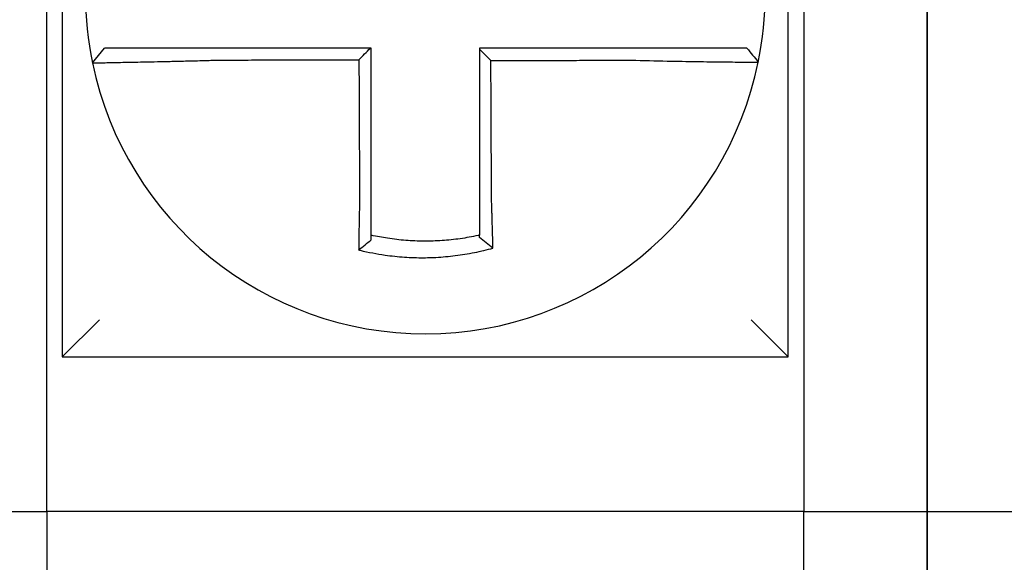
# Model space of a CAD drawing. Units: inches. Extents: x -46 to 93, y -27 to 54.
# Drawn here: x -24 to -24, y 18 to 18 of the extents above; entities that cross this region are included whole.
import ezdxf

# ---------------------------------------------------------------- set-up
doc = ezdxf.new("R2010")
doc.units = ezdxf.units.IN
doc.header["$MEASUREMENT"] = 0

msp = doc.modelspace()

# ---------------------------------------------------------------- linework, layer by layer
for p, q in [((-23.96695444298629, 17.93945019627235), (-23.96695444298629, 17.70445019627233)), ((-23.73195444298629, 17.70445019627233), (-23.73195444298629, 17.93945019627235)), ((-23.97195444298629, 17.65445019627233), (-23.9719544429863, 17.83945019627234)), ((-23.7269544429863, 17.83945019627234), (-23.7269544429863, 17.65445019627233)), ((-23.68695444298629, 17.83945019627232), (-23.68695444298629, 17.65445019627233)), ((-23.68695444298629, 17.65445019627233), (-23.68695444298629, 17.83945019627234)), ((-23.95717401480984, 17.79966876721448), (-23.95327939644037, 17.80445019627233)), ((-23.96695444298629, 17.70445019627233), (-23.95495444298629, 17.71645019627233)), ((-23.73195444298629, 17.70445019627234), (-23.74395444298629, 17.71645019627235)), ((-23.96695444298629, 17.70445019627233), (-23.73195444298629, 17.70445019627233)), ((-24.01195444298629, 17.65445019627233), (-23.97195444298629, 17.65445019627233)), ((-23.7269544429863, 17.65445019627233), (-23.97195444298629, 17.65445019627233)), ((-23.97195444298629, 17.65445019627233), (-23.97195444298629, 17.50445019627233)), ((-23.7269544429863, 17.65445019627233), (-23.68695444298629, 17.65445019627233)), ((-23.7269544429863, 17.50445019627233), (-23.7269544429863, 17.65445019627233)), ((-23.68695444298629, 17.50445019627233), (-23.68695444298629, 17.65445019627233)), ((-23.68695444298629, 17.65445019627233), (-23.6469544429863, 17.65445019627233)), ((-23.68695444298629, 17.65445019627233), (-23.68695444298629, 17.50445019627233))]:
    msp.add_line(p, q)
for radius, start, end in [(0.1100000000000001, 168.4804105164069, 191.6867625665484), (0.1100000000000014, 348.4804057041521, 11.68676256654765), (0.1100000000000002, 191.6867625665476, 348.4647834841156)]:
    msp.add_arc((-23.84945444298629, 17.82195019627234), radius, start, end)
for points, knots in [([(-23.91612263479779, 17.80445019627233), (-23.91657851780306, 17.80445019627233), (-23.91703452925496, 17.80445019627233), (-23.91897243850408, 17.80445019627233), (-23.92044986797364, 17.80445019627233), (-23.92353212351407, 17.80445019627233), (-23.9251355978998, 17.80445019627233), (-23.92822354353554, 17.80445019627233), (-23.929709711104, 17.80445019627233), (-23.93258553383166, 17.80445019627233), (-23.93397623249631, 17.80445019627233), (-23.93671382423439, 17.80445019627233), (-23.93805668841145, 17.80445019627233), (-23.94037312934236, 17.80445019627233), (-23.94136874807054, 17.80445019627233), (-23.94249144048616, 17.80445019627233), (-23.94266609276543, 17.80445019627233), (-23.94392387260616, 17.80445019627233), (-23.94493975675897, 17.80445019627233), (-23.94685461634283, 17.80445019627233), (-23.94774696693625, 17.80445019627233), (-23.94931638152698, 17.80445019627233), (-23.9499999710162, 17.80445019627233), (-23.95117539356203, 17.80445019627233), (-23.95166890722007, 17.80445019627233), (-23.95286992065978, 17.80445019627233), (-23.95327929682588, 17.80445019627233), (-23.95327939492572, 17.80445019627233)], [0.1248655860601417, 0.1248655860601417, 0.1248655860601417, 0.1248655860601417, 0.1283271088813587, 0.1283271088813587, 0.1395897192844322, 0.1395897192844322, 0.1520032139078165, 0.1520032139078165, 0.1639401367372406, 0.1639401367372406, 0.1757064366857032, 0.1757064366857032, 0.1879438413202862, 0.1879438413202862, 0.1978909294188993, 0.1978909294188993, 0.1997447178711789, 0.1997447178711789, 0.2113762323463602, 0.2113762323463602, 0.2234891270579422, 0.2234891270579422, 0.2351656450013015, 0.2351656450013015, 0.2467350805395316, 0.2467350805395316, 0.2701033642889646, 0.2701033642889646, 0.2701033642889646, 0.2701033642889646]), ([(-23.86721825608868, 17.80445019627233), (-23.86852693523565, 17.80445019627233), (-23.86983561438292, 17.80445019627233), (-23.87254091038796, 17.80445019627233), (-23.8739375272463, 17.80445019627233), (-23.87673076092028, 17.80445019627233), (-23.87812737773635, 17.80445019627233), (-23.88092061152903, 17.80445019627233), (-23.88231722850314, 17.80445019627233), (-23.88511046185076, 17.80445019627233), (-23.8865070782367, 17.80445019627233), (-23.88929907928956, 17.80445019627233), (-23.89069446389661, 17.80445019627233), (-23.8920910782774, 17.80445019627233), (-23.89209231224005, 17.80445019627233), (-23.89349016057608, 17.80445019627233), (-23.89488677100816, 17.80445019627233), (-23.89768002329713, 17.80445019627233), (-23.8990766640227, 17.80445019627233), (-23.90186982794226, 17.80445019627233), (-23.90326635595179, 17.80445019627233), (-23.90605985158488, 17.80445019627233), (-23.90745679885705, 17.80445019627233), (-23.91127245344526, 17.80445019627233), (-23.91369317799499, 17.80445019627233), (-23.91612263479779, 17.80445019627233)], [0.0006700857053322, 0.0006700857053322, 0.0006700857053322, 0.0006700857053322, 0.0106422271343896, 0.0106422271343896, 0.0212844542687791, 0.0212844542687791, 0.0319266814031687, 0.0319266814031687, 0.0425689085375583, 0.0425689085375583, 0.0532111356719479, 0.0532111356719479, 0.0638439599883727, 0.0638439599883727, 0.0638533628063374, 0.0638533628063374, 0.074495589940727, 0.074495589940727, 0.0851378170751166, 0.0851378170751166, 0.0957800442095062, 0.0957800442095062, 0.1064222713438957, 0.1064222713438957, 0.1248655860601629, 0.1248655860601629, 0.1248655860601629, 0.1248655860601629]), ([(-23.8669544429863, 17.755260100412), (-23.8669544429863, 17.75629436579662), (-23.8669544429863, 17.75732851174835), (-23.8669544429863, 17.75975972619095), (-23.8669544429863, 17.76115602760758), (-23.8669544429863, 17.76394903244805), (-23.8669544429863, 17.76534568522321), (-23.8669544429863, 17.76813891101862), (-23.8669544429863, 17.76953548179696), (-23.8669544429863, 17.77232864666786), (-23.8669544429863, 17.7737252402662), (-23.8669544429863, 17.7765184213726), (-23.8669544429863, 17.77791500892358), (-23.8669544429863, 17.77945665440066), (-23.8669544429863, 17.77960171151616), (-23.8669544429863, 17.78099830004241), (-23.8669544429863, 17.78224983200626), (-23.8669544429863, 17.78489795275031), (-23.8669544429863, 17.78629454149047), (-23.8669544429863, 17.78908771908779), (-23.8669544429863, 17.79048430794427), (-23.8669544429863, 17.79327748562596), (-23.8669544429863, 17.79467407445132), (-23.8669544429863, 17.79886384094023), (-23.8669544429863, 17.80165701860689), (-23.8669544429863, 17.80445019627233)], [0.026650037670037, 0.026650037670037, 0.026650037670037, 0.026650037670037, 0.0345291774548191, 0.0345291774548191, 0.0451714045892087, 0.0451714045892087, 0.0558136317235983, 0.0558136317235983, 0.0664558588579878, 0.0664558588579878, 0.0770980859923774, 0.0770980859923774, 0.087740313126767, 0.087740313126767, 0.0888456715208888, 0.0888456715208888, 0.0983825402611566, 0.0983825402611566, 0.109024767395546, 0.109024767395546, 0.1196669945299356, 0.1196669945299356, 0.1303092216643252, 0.1303092216643252, 0.1515936759361254, 0.1515936759361254, 0.1515936759361254, 0.1515936759361254]), ([(-23.78280026383132, 17.80445019627233), (-23.78382422947995, 17.80445019627233), (-23.78484741975924, 17.80445019627233), (-23.78726690958732, 17.80445019627233), (-23.78866233275914, 17.80445019627233), (-23.79145454859381, 17.80445019627233), (-23.7928514841332, 17.80445019627233), (-23.79564499214268, 17.80445019627233), (-23.7970415239233, 17.80445019627233), (-23.79983468398734, 17.80445019627233), (-23.80123132367288, 17.80445019627233), (-23.80402457741381, 17.80445019627233), (-23.80542118826995, 17.80445019627233), (-23.80681910883493, 17.80445019627233), (-23.80682041513984, 17.80445019627233), (-23.80821702940794, 17.80445019627233), (-23.80961234165727, 17.80445019627233), (-23.81240427065934, 17.80445019627233), (-23.81380088716034, 17.80445019627233), (-23.81659412064249, 17.80445019627233), (-23.81799073769338, 17.80445019627233), (-23.82078397166768, 17.80445019627233), (-23.8221805885717, 17.80445019627233), (-23.82636961796271, 17.80445019627233), (-23.82916203048093, 17.80445019627233), (-23.8319544429863, 17.80445019627233)], [0.1717733076005817, 0.1717733076005817, 0.1717733076005817, 0.1717733076005817, 0.1795426670055542, 0.1795426670055542, 0.1901848941399437, 0.1901848941399437, 0.2008271212743333, 0.2008271212743333, 0.2114693484087229, 0.2114693484087229, 0.2221115755431125, 0.2221115755431125, 0.232753802677502, 0.232753802677502, 0.2327637567457033, 0.2327637567457033, 0.2433960298118917, 0.2433960298118917, 0.2540382569462812, 0.2540382569462812, 0.2646804840806708, 0.2646804840806708, 0.2753227112150603, 0.2753227112150603, 0.2966009066291353, 0.2966009066291353, 0.2966009066291353, 0.2966009066291353]), ([(-23.828214472745, 17.80045912731871), (-23.82883672178542, 17.80107912770754), (-23.82945890881048, 17.80169918009595), (-23.83070556491837, 17.80294178799431), (-23.83133003758601, 17.80356434796601), (-23.8319544429863, 17.80418695644717)], [0, 0, 0, 0, 0.008199654123453, 0.008199654123453, 0.0164311362800588, 0.0164311362800588, 0.0164311362800588, 0.0164311362800588]), ([(-23.8319544429863, 17.80418695644717), (-23.8319544429863, 17.80287811427686), (-23.8319544429863, 17.80156927210649), (-23.83195444298629, 17.79886384115531), (-23.83195444298629, 17.79746725237436), (-23.83195444298629, 17.79467407482151), (-23.83195444298629, 17.7932774860496), (-23.83195444298629, 17.79048430847176), (-23.83195444298629, 17.78908771966596), (-23.83195444298629, 17.78629454218155), (-23.83195444298629, 17.78489795350214), (-23.83195444298629, 17.78210483828111), (-23.83195444298629, 17.78070831174322), (-23.83195444298629, 17.77931172347917), (-23.83195444298629, 17.7793116608665), (-23.83195444298629, 17.77791500998985), (-23.83195444298629, 17.77651842259742), (-23.83195444298629, 17.77372524118546), (-23.83195444298629, 17.77232864725394), (-23.83195444298629, 17.7695354840702), (-23.83195444298629, 17.76813891475295), (-23.83195444298629, 17.76534568298862), (-23.83195444298629, 17.76394902512101), (-23.83195444298629, 17.76014141312741), (-23.83195444298629, 17.7577323238151), (-23.83195444298629, 17.75531791050089)], [0.0006686430186213, 0.0006686430186213, 0.0006686430186213, 0.0006686430186213, 0.0106422271343896, 0.0106422271343896, 0.0212844542687792, 0.0212844542687792, 0.0319266814031688, 0.0319266814031688, 0.0425689085375582, 0.0425689085375582, 0.0532111356719478, 0.0532111356719478, 0.0638528856877231, 0.0638528856877231, 0.0638533628063374, 0.0638533628063374, 0.074495589940727, 0.074495589940727, 0.0851378170751166, 0.0851378170751166, 0.095780044209506, 0.095780044209506, 0.1064222713438956, 0.1064222713438956, 0.1247966869137199, 0.1247966869137199, 0.1247966869137199, 0.1247966869137199]), ([(-23.74535854517933, 17.80445019627233), (-23.74536285875944, 17.80445019627233), (-23.74546814852499, 17.80445019627233), (-23.74588640733403, 17.80445019627233), (-23.74620741132645, 17.80445019627233), (-23.74704201994339, 17.80445019627233), (-23.74754699724014, 17.80445019627233), (-23.74874560336831, 17.80445019627233), (-23.74944073884702, 17.80445019627233), (-23.75103348729282, 17.80445019627233), (-23.75193738620733, 17.80445019627233), (-23.75387423419389, 17.80445019627233), (-23.75490028304648, 17.80445019627233), (-23.75613941355419, 17.80445019627233), (-23.75628444171816, 17.80445019627233), (-23.75741214177481, 17.80445019627233), (-23.75844646803644, 17.80445019627233), (-23.76081201951132, 17.80445019627233), (-23.76216235211984, 17.80445019627233), (-23.76491286245202, 17.80445019627233), (-23.76630882637912, 17.80445019627233), (-23.76919326689162, 17.80445019627233), (-23.77068272597274, 17.80445019627233), (-23.77564597958695, 17.80445019627233), (-23.7792239049775, 17.80445019627233), (-23.78280026383132, 17.80445019627233)], [0.0253976404889941, 0.0253976404889941, 0.0253976404889941, 0.0253976404889941, 0.0371472933039366, 0.0371472933039366, 0.0493449906548802, 0.0493449906548802, 0.0610487032768925, 0.0610487032768925, 0.0728412288237163, 0.0728412288237163, 0.0850542647781954, 0.0850542647781954, 0.0967627945958499, 0.0967627945958499, 0.0983003826834049, 0.0983003826834049, 0.1086229204780861, 0.1086229204780861, 0.1209028858136687, 0.1209028858136687, 0.1326928333392091, 0.1326928333392091, 0.144637405207386, 0.144637405207386, 0.1717733076005819, 0.1717733076005819, 0.1717733076005819, 0.1717733076005819]), ([(-23.74533057154565, 17.80445019627233), (-23.74533134857114, 17.80445019627233), (-23.74533212560597, 17.80445019627233), (-23.74533367969427, 17.80445019627233), (-23.74533445674776, 17.80445019627233), (-23.74533601087339, 17.80445019627233), (-23.74533678794552, 17.80445019627233), (-23.74533834210848, 17.80445019627233), (-23.74533911919929, 17.80445019627233), (-23.74534067339955, 17.80445019627233), (-23.74534145050903, 17.80445019627233), (-23.74534300426927, 17.80445019627233), (-23.74534378092002, 17.80445019627233), (-23.74534455805748, 17.80445019627233), (-23.74534455853487, 17.80445019627233), (-23.74534533614971, 17.80445019627233), (-23.74534611329652, 17.80445019627233), (-23.7453476676088, 17.80445019627233), (-23.74534844477427, 17.80445019627233), (-23.74534999912389, 17.80445019627233), (-23.74535077630803, 17.80445019627233), (-23.74535233069499, 17.80445019627233), (-23.7453531078978, 17.80445019627233), (-23.74535543842916, 17.80445019627233), (-23.74535699187112, 17.80445019627233), (-23.74535854517933, 17.80445019627233)], [0, 0, 0, 0, 0.0021167208323466, 0.0021167208323466, 0.0042334416676228, 0.0042334416676228, 0.006350162505829, 0.006350162505829, 0.0084668833469659, 0.0084668833469659, 0.010583604191034, 0.010583604191034, 0.0126990247785017, 0.0126990247785017, 0.0127003250380337, 0.0127003250380337, 0.0148170458879655, 0.0148170458879655, 0.0169337667408302, 0.0169337667408302, 0.0190504875966278, 0.0190504875966278, 0.0211672084553594, 0.0211672084553594, 0.0253976404889997, 0.0253976404889997, 0.0253976404889997, 0.0253976404889997]), ([(-23.74533057154565, 17.80445019627233), (-23.74472051490028, 17.8037056404972), (-23.74411045825491, 17.80296108472207), (-23.74289034496417, 17.8014719731718), (-23.74228028831879, 17.80072741739667), (-23.74167023167341, 17.79998286162154)], [0, 0, 0, 0, 0.0073347493912612, 0.0073347493912612, 0.0146694987825224, 0.0146694987825224, 0.0146694987825224, 0.0146694987825224]), ([(-23.95717410292588, 17.79966848039356), (-23.95717600192825, 17.79967766082481), (-23.95671474319565, 17.79969280986795), (-23.95536494066624, 17.79972435891261), (-23.95481524381252, 17.79973617851854), (-23.95350785610091, 17.79976290990751), (-23.95274831044591, 17.7997778491288), (-23.95100612010043, 17.79981147650848), (-23.95001628455844, 17.79983028265725), (-23.94789382375551, 17.7998706145989), (-23.94676848386655, 17.7998920024547), (-23.94537607401055, 17.79991880208196), (-23.94518274556935, 17.79992253005284), (-23.94394011855853, 17.79994654387099), (-23.94283867173618, 17.79996806127835), (-23.94027735180393, 17.80001905745907), (-23.93879340279168, 17.80004922697816), (-23.93577022607193, 17.80011271091282), (-23.93423537235225, 17.80014585991573), (-23.93106366177702, 17.80021701341707), (-23.92942568413838, 17.80025507981786), (-23.92602500773765, 17.80033772239676), (-23.92426054870826, 17.80038249067613), (-23.92087207782096, 17.80047310225988), (-23.9192492513645, 17.80051847928195), (-23.91712278240517, 17.80058107801547), (-23.9166225564038, 17.80059603039366), (-23.91612263479779, 17.80061121315255)], [-0.2703526131917137, -0.2703526131917137, -0.2703526131917137, -0.2703526131917137, -0.2467350805395316, -0.2467350805395316, -0.2351656450013015, -0.2351656450013015, -0.2234891270579422, -0.2234891270579422, -0.2113762323463602, -0.2113762323463602, -0.1997447178711789, -0.1997447178711789, -0.1978909294188993, -0.1978909294188993, -0.1879438413202862, -0.1879438413202862, -0.1757064366857032, -0.1757064366857032, -0.1639401367372406, -0.1639401367372406, -0.1520032139078165, -0.1520032139078165, -0.1395897192844322, -0.1395897192844322, -0.1283271088813587, -0.1283271088813587, -0.1248655860601403, -0.1248655860601403, -0.1248655860601403, -0.1248655860601403]), ([(-23.91612263479779, 17.80061121315255), (-23.91369317799503, 17.80061700616946), (-23.91127245344526, 17.80062279883694), (-23.90745679885705, 17.80063193428556), (-23.90605985158488, 17.80063527689198), (-23.90326635595179, 17.80064196210485), (-23.90186982794226, 17.80064530471128), (-23.8990766640227, 17.80065198992413), (-23.89768002329713, 17.80065533253057), (-23.89488677100816, 17.80066201774342), (-23.89349016057608, 17.80066536034985), (-23.89209231224005, 17.8006687059096), (-23.8920910782774, 17.80066870886291), (-23.89069446389661, 17.80067205146935), (-23.88929907928956, 17.80067539112245), (-23.8865070782367, 17.800682073382), (-23.88511046185076, 17.80068541598842), (-23.88231722850314, 17.80069210120129), (-23.88092061152903, 17.80069544380772), (-23.87812737773635, 17.80070212902058), (-23.87673076092028, 17.800705471627), (-23.8739375272463, 17.80071215683985), (-23.87254091038796, 17.80071549944628), (-23.87107520592104, 17.80071900740422), (-23.87100611830724, 17.80071917275573), (-23.87093703069344, 17.80071933810724)], [-0.1248655860601629, -0.1248655860601629, -0.1248655860601629, -0.1248655860601629, -0.1064222713438957, -0.1064222713438957, -0.0957800442095062, -0.0957800442095062, -0.0851378170751166, -0.0851378170751166, -0.074495589940727, -0.074495589940727, -0.0638533628063374, -0.0638533628063374, -0.0638439599883727, -0.0638439599883727, -0.0532111356719479, -0.0532111356719479, -0.0425689085375583, -0.0425689085375583, -0.0319266814031687, -0.0319266814031687, -0.0212844542687791, -0.0212844542687791, -0.0106422271343896, -0.0106422271343896, -0.0101157791849344, -0.0101157791849344, -0.0101157791849344, -0.0101157791849344]), ([(-23.87093703069344, 17.80071933810724), (-23.87092979874805, 17.79916977983049), (-23.87092256680265, 17.79762022155455), (-23.87090881683575, 17.79467407445132), (-23.87090229881424, 17.79327748562596), (-23.87088926277123, 17.79048430794427), (-23.87088274474972, 17.78908771908779), (-23.87086970870671, 17.78629454149047), (-23.8708631906852, 17.78489795275031), (-23.87085083163862, 17.78224983200626), (-23.87084499061353, 17.78099830004241), (-23.87083847259203, 17.77960171151616), (-23.8708377955956, 17.77945665440066), (-23.87083060057766, 17.77791500892358), (-23.87082408255617, 17.7765184213726), (-23.87081104651315, 17.7737252402662), (-23.87080452849165, 17.77232864666786), (-23.87079149244863, 17.76953548179696), (-23.87078497442713, 17.76813891101862), (-23.87077193838411, 17.76534568522321), (-23.8707654203626, 17.76394903244805), (-23.87075238431959, 17.76115602760758), (-23.87074586629808, 17.75975972619095), (-23.87073452255711, 17.75732851174867), (-23.87072969828996, 17.75629436579656), (-23.87072487112044, 17.75526010041292)], [-0.1421171000881782, -0.1421171000881782, -0.1421171000881782, -0.1421171000881782, -0.1303092216643252, -0.1303092216643252, -0.1196669945299356, -0.1196669945299356, -0.109024767395546, -0.109024767395546, -0.0983825402611566, -0.0983825402611566, -0.0888456715208888, -0.0888456715208888, -0.087740313126767, -0.087740313126767, -0.0770980859923774, -0.0770980859923774, -0.0664558588579878, -0.0664558588579878, -0.0558136317235983, -0.0558136317235983, -0.0451714045892087, -0.0451714045892087, -0.0345291774548191, -0.0345291774548191, -0.0266500376724253, -0.0266500376724253, -0.0266500376724253, -0.0266500376724253]), ([(-23.828214472745, 17.80045912731871), (-23.82666871699222, 17.80046281615198), (-23.82512296122806, 17.80046650498524), (-23.8221805885717, 17.80047352674287), (-23.82078397166768, 17.80047685966724), (-23.81799073769338, 17.80048352551595), (-23.81659412064249, 17.80048685844032), (-23.81380088716034, 17.80049352428905), (-23.81240427065934, 17.80049685721342), (-23.80961234165727, 17.80050351994472), (-23.80821702940794, 17.8005068497517), (-23.80682041513984, 17.80051018267605), (-23.80681910883493, 17.80051018579345), (-23.80542118826995, 17.80051352183523), (-23.80402457741381, 17.80051685475959), (-23.80123132367288, 17.80052352060832), (-23.79983468398734, 17.80052685353267), (-23.7970415239233, 17.8005335193814), (-23.79564499214268, 17.80053685230577), (-23.7928514841332, 17.80054351815448), (-23.79145454859381, 17.80054685107885), (-23.78866233275914, 17.80055351692758), (-23.78726690958732, 17.80055684985194), (-23.78484741975924, 17.80056261597819), (-23.78382422948016, 17.80056504915397), (-23.78280026383156, 17.80056748248668)], [-0.2871013767791012, -0.2871013767791012, -0.2871013767791012, -0.2871013767791012, -0.2753227112150603, -0.2753227112150603, -0.2646804840806708, -0.2646804840806708, -0.2540382569462812, -0.2540382569462812, -0.2433960298118917, -0.2433960298118917, -0.2327637567457033, -0.2327637567457033, -0.232753802677502, -0.232753802677502, -0.2221115755431125, -0.2221115755431125, -0.2114693484087229, -0.2114693484087229, -0.2008271212743333, -0.2008271212743333, -0.1901848941399437, -0.1901848941399437, -0.1795426670055542, -0.1795426670055542, -0.1717733076005817, -0.1717733076005817, -0.1717733076005817, -0.1717733076005817]), ([(-23.82800360400674, 17.75531791050089), (-23.82801488318938, 17.75773232380807), (-23.82802613216619, 17.76014141312741), (-23.8280439202573, 17.76394902512101), (-23.82805044426863, 17.76534568298862), (-23.82806349229129, 17.76813891475295), (-23.82807001630263, 17.7695354840702), (-23.8280830643253, 17.77232864725394), (-23.82808958833662, 17.77372524118546), (-23.82810263635929, 17.77651842259742), (-23.82810916037063, 17.77791500998985), (-23.82811568467444, 17.7793116608665), (-23.82811568496695, 17.77931172347917), (-23.82812220897827, 17.78070831174322), (-23.82812873269711, 17.78210483828111), (-23.82814178042729, 17.78489795350214), (-23.82814830443863, 17.78629454218155), (-23.82816135246129, 17.78908771966596), (-23.82816787647263, 17.79048430847176), (-23.8281809244953, 17.7932774860496), (-23.82818744850663, 17.79467407482151), (-23.82820049652929, 17.79746725237436), (-23.82820702054063, 17.79886384115531), (-23.82821385394965, 17.80032666239633), (-23.82821416334733, 17.80039289485752), (-23.828214472745, 17.80045912731871)], [-0.12479668691372, -0.12479668691372, -0.12479668691372, -0.12479668691372, -0.1064222713438956, -0.1064222713438956, -0.095780044209506, -0.095780044209506, -0.0851378170751166, -0.0851378170751166, -0.074495589940727, -0.074495589940727, -0.0638533628063374, -0.0638533628063374, -0.0638528856877231, -0.0638528856877231, -0.0532111356719478, -0.0532111356719478, -0.0425689085375582, -0.0425689085375582, -0.0319266814031688, -0.0319266814031688, -0.0212844542687792, -0.0212844542687792, -0.0106422271343896, -0.0106422271343896, -0.0101375253166739, -0.0101375253166739, -0.0101375253166739, -0.0101375253166739]), ([(-23.78280026383156, 17.80056748248668), (-23.77887502567339, 17.80046404711427), (-23.77494255744999, 17.80037699575849), (-23.76948519372844, 17.80027138991029), (-23.76784710752426, 17.80024181101635), (-23.76467459386991, 17.80018787627388), (-23.76313908827198, 17.80016345843518), (-23.76011372237359, 17.80011807061015), (-23.75862850098998, 17.80009728634721), (-23.75602700310941, 17.80006301901578), (-23.75488965284781, 17.80004890067734), (-23.75364986887008, 17.8000343162176), (-23.7534904309771, 17.80003245706592), (-23.75212822630317, 17.80001671032038), (-23.75100056568166, 17.80000460495546), (-23.74887266941508, 17.7999833058367), (-23.7478800501838, 17.79997425992272), (-23.74613197281744, 17.79995982904275), (-23.74536957691812, 17.79995432955927), (-23.74405619211541, 17.79994636232133), (-23.74350354096718, 17.79994387052309), (-23.74259174854512, 17.79994165587169), (-23.7422421192488, 17.7999420584599), (-23.74178924640373, 17.79994575608745), (-23.74167715020619, 17.79994894216484), (-23.7416762252752, 17.7999534740842)], [-0.171773307696195, -0.171773307696195, -0.171773307696195, -0.171773307696195, -0.144637405207386, -0.144637405207386, -0.1326928333392091, -0.1326928333392091, -0.1209028858136687, -0.1209028858136687, -0.1086229204780861, -0.1086229204780861, -0.0983003826834049, -0.0983003826834049, -0.0967627945958499, -0.0967627945958499, -0.0850542647781954, -0.0850542647781954, -0.0728412288237163, -0.0728412288237163, -0.0610487032768925, -0.0610487032768925, -0.0493449906548802, -0.0493449906548802, -0.0371472933039366, -0.0371472933039366, -0.0253976404889941, -0.0253976404889941, -0.0253976404889941, -0.0253976404889941]), ([(-23.7416762252752, 17.7999534740842), (-23.74167589221031, 17.79995510601563), (-23.74167555915914, 17.79995673806894), (-23.74167505956709, 17.79995918650765), (-23.74167489297007, 17.7999600030264), (-23.74167455980127, 17.79996163603486), (-23.74167439322949, 17.79996245252458), (-23.74167406011119, 17.79996408547504), (-23.74167389356466, 17.79996490193576), (-23.74167356049685, 17.79996653482823), (-23.74167339397556, 17.79996735125995), (-23.7416732273646, 17.79996816817869), (-23.74167322726231, 17.79996816868021), (-23.74167306075367, 17.79996898509742), (-23.74167289435989, 17.79996980099864), (-23.74167256149529, 17.7999714332736), (-23.74167239502448, 17.79997224964734), (-23.74167206210808, 17.79997388236582), (-23.74167189566251, 17.79997469871054), (-23.74167156279657, 17.79997633137103), (-23.7416713963762, 17.79997714768676), (-23.74167106356074, 17.79997878028925), (-23.74167089716562, 17.79997959657601), (-23.74167056440059, 17.79998122912052), (-23.74167039803069, 17.79998204537828), (-23.74167023167341, 17.79998286162154)], [-0.0253976404910649, -0.0253976404910649, -0.0253976404910649, -0.0253976404910649, -0.0211672084553594, -0.0211672084553594, -0.0190504875966278, -0.0190504875966278, -0.0169337667408302, -0.0169337667408302, -0.0148170458879655, -0.0148170458879655, -0.0127003250380337, -0.0127003250380337, -0.0126990247785017, -0.0126990247785017, -0.010583604191034, -0.010583604191034, -0.0084668833469659, -0.0084668833469659, -0.006350162505829, -0.006350162505829, -0.0042334416676228, -0.0042334416676228, -0.0021167208323466, -0.0021167208323466, 0, 0, 0, 0]), ([(-23.87072487112044, 17.75526010041292), (-23.87074664014575, 17.75432632389665), (-23.87076745770452, 17.75339250476874), (-23.8707933701896, 17.75217941599128), (-23.87079928247046, 17.75189893399215), (-23.87081101506812, 17.75133500134372), (-23.87081683340682, 17.7510515559112), (-23.87082836249334, 17.75048241225436), (-23.87083407161228, 17.75019671938965), (-23.87084536835728, 17.74962378915096), (-23.87085095469386, 17.74933655704004), (-23.87086199343776, 17.74876125522605), (-23.87086744489256, 17.74847319020635), (-23.87087755039516, 17.74793187663253), (-23.87088222274028, 17.74767852343143), (-23.87088746665782, 17.7473907323705), (-23.87088810041205, 17.74735589309473), (-23.87089396662483, 17.74703287151466), (-23.87089911806382, 17.74674522125013), (-23.87090925858452, 17.74617114624978), (-23.87091424772558, 17.74588471913583), (-23.87092405767267, 17.745313715215), (-23.87092887855354, 17.74502914585068), (-23.87093834602297, 17.74446251929925), (-23.870942993608, 17.74418043680856), (-23.87095659114067, 17.74334367595132), (-23.87096532040965, 17.74279122995372), (-23.87098729050995, 17.74136278510016), (-23.87100009622262, 17.74049152976114), (-23.87101457114304, 17.73946356338643), (-23.87101686683664, 17.7392991385215), (-23.87101917001659, 17.73913278409438), (-23.871019200794, 17.73913056086469), (-23.87101923156685, 17.73912833768891)], [-0.0266500376700369, -0.0266500376700369, -0.0266500376700369, -0.0266500376700369, -0.0201497163362636, -0.0201497163362636, -0.0181932517450297, -0.0181932517450297, -0.0162131821332312, -0.0162131821332312, -0.0142135473061259, -0.0142135473061259, -0.0121983686040288, -0.0121983686040288, -0.0101716341024544, -0.0101716341024544, -0.0083836127696155, -0.0083836127696155, -0.0081372845224596, -0.0081372845224596, -0.0060991984915724, -0.0060991984915724, -0.0040611758102001, -0.0040611758102001, -0.002026917335562, -0.002026917335562, 0, 0, 0.0040022897886473, 0.0040022897886473, 0.0104059534504829, 0.0104059534504829, 0.0116278361736208, 0.0116278361736208, 0.0116443875224775, 0.0116443875224775, 0.0116443875224775, 0.0116443875224775]), ([(-23.8669544429863, 17.74388514902313), (-23.8669544429863, 17.74421745432967), (-23.8669544429863, 17.74455095747395), (-23.8669544429863, 17.74514250294538), (-23.8669544429863, 17.74540006042173), (-23.8669544429863, 17.74591741856072), (-23.8669544429863, 17.74617724228903), (-23.8669544429863, 17.74669859066072), (-23.8669544429863, 17.74696010851485), (-23.8669544429863, 17.74748425917163), (-23.8669544429863, 17.7477468941439), (-23.8669544429863, 17.74804182600032), (-23.8669544429863, 17.74807363569876), (-23.8669544429863, 17.7483364010222), (-23.8669544429863, 17.74856772435689), (-23.8669544429863, 17.74906197349918), (-23.8669544429863, 17.74932499545476), (-23.8669544429863, 17.74985029122145), (-23.8669544429863, 17.75011256071036), (-23.8669544429863, 17.75063570971784), (-23.8669544429863, 17.75089658434825), (-23.8669544429863, 17.75141629958067), (-23.8669544429863, 17.75167513515899), (-23.8669544429863, 17.75219012071501), (-23.8669544429863, 17.75244626574027), (-23.8669544429863, 17.75355413621837), (-23.8669544429863, 17.75440705994879), (-23.8669544429863, 17.755260100412)], [-0.0026412179469008, -0.0026412179469008, -0.0026412179469008, -0.0026412179469008, 0, 0, 0.002026917335562, 0.002026917335562, 0.0040611758102001, 0.0040611758102001, 0.0060991984915724, 0.0060991984915724, 0.0081372845224596, 0.0081372845224596, 0.0083836127696155, 0.0083836127696155, 0.0101716341024544, 0.0101716341024544, 0.0121983686040288, 0.0121983686040288, 0.0142135473061259, 0.0142135473061259, 0.0162131821332312, 0.0162131821332312, 0.0181932517450297, 0.0181932517450297, 0.0201497163362636, 0.0201497163362636, 0.0266500376700369, 0.0266500376700369, 0.0266500376700369, 0.0266500376700369]), ([(-23.83195444298629, 17.75531791050089), (-23.83195444298629, 17.75520726914209), (-23.83195444298629, 17.75509663491215), (-23.83195444298629, 17.75447987944893), (-23.83195444298629, 17.75397397666802), (-23.83195444298629, 17.75321690364757), (-23.83195444298629, 17.75296544155146), (-23.83195444298629, 17.75245933514641), (-23.83195444298629, 17.75220469618331), (-23.83195444298629, 17.75169285329475), (-23.83195444298629, 17.75143565458826), (-23.83195444298629, 17.75091934538965), (-23.83195444298629, 17.75066024037976), (-23.83195444298629, 17.75014076295862), (-23.83195444298629, 17.74988039567481), (-23.83195444298629, 17.74935903597792), (-23.83195444298629, 17.74909804801572), (-23.83195444298629, 17.74869248070037), (-23.83195444298629, 17.74854758275506), (-23.83195444298629, 17.74828667565605), (-23.83195444298629, 17.74817061220791), (-23.83195444298629, 17.74779378479917), (-23.83195444298629, 17.74753344042361), (-23.83195444298629, 17.74701399402833), (-23.83195444298629, 17.74675488954082), (-23.83195444298629, 17.74623848615933), (-23.83195444298629, 17.7459811935351), (-23.83195444298629, 17.74546900929955), (-23.83195444298629, 17.74521409489642), (-23.83195444298629, 17.74460019717845), (-23.83195444298629, 17.74424193897919), (-23.83195444298629, 17.74388515051657)], [0.1247966869137199, 0.1247966869137199, 0.1247966869137199, 0.1247966869137199, 0.125639830667873, 0.125639830667873, 0.1294974065525742, 0.1294974065525742, 0.1314169231967215, 0.1314169231967215, 0.1333634981328507, 0.1333634981328507, 0.1353330918345979, 0.1353330918345979, 0.1373216691188027, 0.1373216691188027, 0.1393252161211608, 0.1393252161211608, 0.1413397551046714, 0.1413397551046714, 0.1424612953493864, 0.1424612953493864, 0.1433613585350039, 0.1433613585350039, 0.1453861637729657, 0.1453861637729657, 0.1474103897177105, 0.1474103897177105, 0.1494303567746429, 0.1494303567746429, 0.1514425116140944, 0.1514425116140944, 0.1542901562905393, 0.1542901562905393, 0.1542901562905393, 0.1542901562905393]), ([(-23.82754560656339, 17.73972058086573), (-23.82755407721912, 17.74004523966101), (-23.82756263041215, 17.74037101054654), (-23.82759914927624, 17.74175282764022), (-23.82762791693601, 17.74281919529713), (-23.82766544195341, 17.74417766131371), (-23.82767327220328, 17.7444594309456), (-23.82768910091545, 17.74502546900993), (-23.82769710036291, 17.74530976219972), (-23.82771325681449, 17.74588024972199), (-23.82772141387928, 17.74616643691459), (-23.8277378729703, 17.74674006757009), (-23.82774617509601, 17.747027513723), (-23.82775827175543, 17.74744348715667), (-23.82776200846814, 17.74757159650332), (-23.82777043350481, 17.74785955712308), (-23.82777512973349, 17.74801946210192), (-23.82778832391363, 17.74846698438217), (-23.82779687160633, 17.74875491384978), (-23.82781406553107, 17.74932997632857), (-23.82782271096994, 17.74961710506581), (-23.82784008207671, 17.75018985832417), (-23.82784880666299, 17.75047547807155), (-23.82786631644163, 17.75104450359518), (-23.82787510026088, 17.75132790446022), (-23.82789270728642, 17.75189177251228), (-23.82790152883149, 17.75217223534038), (-23.82791918983329, 17.7527295491507), (-23.82792802734071, 17.75300639588735), (-23.82795482957945, 17.75383971528316), (-23.82797300152045, 17.75439632882862), (-23.8279954941886, 17.75507460060274), (-23.8279995422339, 17.75519625769345), (-23.82800360400674, 17.75531791050089)], [-0.1615481522991697, -0.1615481522991697, -0.1615481522991697, -0.1615481522991697, -0.1591576633834968, -0.1591576633834968, -0.1514425116140944, -0.1514425116140944, -0.1494303567746429, -0.1494303567746429, -0.1474103897177105, -0.1474103897177105, -0.1453861637729657, -0.1453861637729657, -0.1433613585350039, -0.1433613585350039, -0.1424612953493864, -0.1424612953493864, -0.1413397551046714, -0.1413397551046714, -0.1393252161211608, -0.1393252161211608, -0.1373216691188027, -0.1373216691188027, -0.1353330918345979, -0.1353330918345979, -0.1333634981328507, -0.1333634981328507, -0.1314169231967215, -0.1314169231967215, -0.1294974065525742, -0.1294974065525742, -0.125639830667873, -0.125639830667873, -0.1247966869136114, -0.1247966869136114, -0.1247966869136114, -0.1247966869136114]), ([(-23.8669544429863, 17.74242014367115), (-23.8669544429863, 17.7427364349009), (-23.8669544429863, 17.74305384867173), (-23.8669544429863, 17.74354298019034), (-23.8669544429863, 17.74371390542481), (-23.8669544429863, 17.74388514885855)], [-0.0065434416606673, -0.0065434416606673, -0.0065434416606673, -0.0065434416606673, -0.0040022897886473, -0.0040022897886473, -0.0026412179469008, -0.0026412179469008, -0.0026412179469008, -0.0026412179469008]), ([(-23.8319544429872, 17.7438851489259), (-23.83206882720725, 17.74385950718329), (-23.83218326673128, 17.74383411707639), (-23.83331338112798, 17.74358598922201), (-23.83429788998725, 17.74339057732158), (-23.8361999705642, 17.74304737492781), (-23.8371638765658, 17.74289125830465), (-23.83911668261256, 17.74261227412045), (-23.84009299550879, 17.74249123583025), (-23.84204403335275, 17.74228558436169), (-23.84302222658016, 17.74220063432152), (-23.84498250709301, 17.7420667230084), (-23.84596370493728, 17.74201784962618), (-23.84777373936424, 17.74196104377074), (-23.84860279855574, 17.74194792566446), (-23.84958472946149, 17.7419476458254), (-23.84973780840316, 17.74194804160134), (-23.85087344512377, 17.74195423688481), (-23.85185550929576, 17.74197769922129), (-23.85381795421725, 17.74206073111867), (-23.85479863894979, 17.74212034071124), (-23.85675757325248, 17.74227565813696), (-23.8577349240993, 17.74237132359371), (-23.85968385187565, 17.74259829647018), (-23.8606589913039, 17.74273004268072), (-23.86342013881666, 17.74315535337845), (-23.86514686593323, 17.74347994071188), (-23.8669544429863, 17.74388514892609)], [-0.0009343235859849, -0.0009343235859849, -0.0009343235859849, -0.0009343235859849, 0, 0, 0.0082878618469564, 0.0082878618469564, 0.0165820570468513, 0.0165820570468513, 0.0248825869093383, 0.0248825869093383, 0.0331894527852586, 0.0331894527852586, 0.0415026560683917, 0.0415026560683917, 0.0485251540921743, 0.0485251540921743, 0.0498221981972968, 0.0498221981972968, 0.0581480806572576, 0.0581480806572576, 0.0664803049824618, 0.0664803049824618, 0.074818872757662, 0.074818872757662, 0.0831637856211836, 0.0831637856211836, 0.0984531484997382, 0.0984531484997382, 0.0984531484997382, 0.0984531484997382]), ([(-23.82754560657106, 17.7397205808685), (-23.82828035725741, 17.74026919787672), (-23.82901200382362, 17.74082606105844), (-23.8304816726052, 17.74197013444565), (-23.83122336510196, 17.74256099307284), (-23.83195444298629, 17.74315975054669)], [0, 0, 0, 0, 0.0079276034968969, 0.0079276034968969, 0.016098399097965, 0.016098399097965, 0.016098399097965, 0.016098399097965]), ([(-23.87101923156656, 17.73912833768889), (-23.87032399658975, 17.7396697490135), (-23.86963180722168, 17.74021841575704), (-23.86827875186937, 17.74131339544072), (-23.86761228160898, 17.74186368952648), (-23.8669544429863, 17.74242014506524)], [-0.0149886922662634, -0.0149886922662634, -0.0149886922662634, -0.0149886922662634, -0.0074018465574586, -0.0074018465574586, 0, 0, 0, 0]), ([(-23.87101923156685, 17.73912833768891), (-23.87086645340989, 17.73909027755046), (-23.87071359622398, 17.73905264560349), (-23.86777438869302, 17.73833763613335), (-23.86514625165594, 17.73784097154745), (-23.86142538610933, 17.73731032113311), (-23.86038202950178, 17.73718124193701), (-23.85829762227408, 17.73696216765117), (-23.85725276586317, 17.7368717038741), (-23.85515939876312, 17.73672927237768), (-23.85411184695087, 17.73667734984082), (-23.85201645929265, 17.73661213853367), (-23.85096829837184, 17.73659880702524), (-23.84975672729813, 17.7366057128732), (-23.84959342319039, 17.73660711218468), (-23.8485459696202, 17.73661909308144), (-23.84766189518595, 17.73664294248181), (-23.84573241772304, 17.73672501991436), (-23.84468690018777, 17.73678877182068), (-23.84259897486551, 17.73695474282741), (-23.84155751450862, 17.73705686827897), (-23.83948114125693, 17.73729909931165), (-23.83844253229761, 17.73743956394661), (-23.83636596922459, 17.73775965774589), (-23.83534142040293, 17.73793733854197), (-23.83332053912873, 17.73832549857434), (-23.83227487802681, 17.73854484278895), (-23.83021774291164, 17.73901907701014), (-23.82924311310816, 17.73926199212906), (-23.82803004856222, 17.73958723956454), (-23.82778769686314, 17.73965336954663), (-23.82754560656339, 17.73972058086573)], [-0.1057483907357839, -0.1057483907357839, -0.1057483907357839, -0.1057483907357839, -0.1045732432779809, -0.1045732432779809, -0.0831637856211836, -0.0831637856211836, -0.074818872757662, -0.074818872757662, -0.0664803049824618, -0.0664803049824618, -0.0581480806572576, -0.0581480806572576, -0.0498221981972968, -0.0498221981972968, -0.0485251540921743, -0.0485251540921743, -0.0415026560683917, -0.0415026560683917, -0.0331894527852586, -0.0331894527852586, -0.0248825869093383, -0.0248825869093383, -0.0165820570468513, -0.0165820570468513, -0.0082878618469564, -0.0082878618469564, 0, 0, 0.0075229350936323, 0.0075229350936323, 0.0094036688670404, 0.0094036688670404, 0.0094036688670404, 0.0094036688670404])]:
    msp.add_open_spline(points, degree=3, knots=knots)
for points in [[(-23.87093703069344, 17.80071933810724), (-23.86969768417737, 17.80196315345952), (-23.86845808283363, 17.8032067818782), (-23.86721825608868, 17.80445019627233)], [(-23.8669544429863, 17.80445019627233), (-23.86704238068708, 17.80445019627233), (-23.86713031838788, 17.80445019627233), (-23.86721825608868, 17.80445019627233)], [(-23.8319544429863, 17.80445019627233), (-23.8319544429863, 17.80436244966395), (-23.8319544429863, 17.80427470305555), (-23.8319544429863, 17.80418695644717)], [(-23.83195444298629, 17.74315974764104), (-23.83195444298629, 17.74340086602866), (-23.83195444298629, 17.74364266730333), (-23.83195444298629, 17.74388514783757)]]:
    msp.add_open_spline(points, degree=3)

doc.saveas('drawing.dxf')
